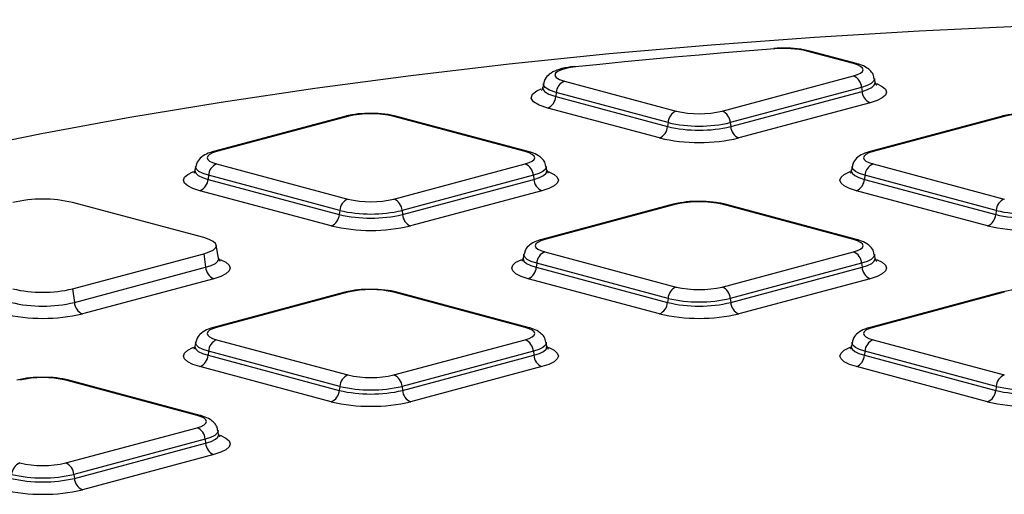
# Model space of a CAD drawing. Units: millimetres. Extents: x 848 to 35961, y 596 to 21728.
# Drawn here: x 13974 to 14203, y 6806 to 6916 of the extents above; entities that cross this region are included whole.
import ezdxf

# ---------------------------------------------------------------- set-up
doc = ezdxf.new("R2010")
doc.units = ezdxf.units.MM
doc.header["$LTSCALE"] = 85

msp = doc.modelspace()

# ---------------------------------------------------------------- linework, layer by layer
at = {"color": 7, "linetype": 'Continuous', "lineweight": 25}
for p, q in [((14167.8, 6906.09), (14156.92, 6909)), ((14168.5, 6906.1), (14157.62, 6909.01)), ((14100.56, 6902), (14126.55, 6895.04)), ((14137.27, 6895.04), (14167.8, 6903.22)), ((14172.83, 6901.74), (14172.66, 6902.64)), ((14095.69, 6901.42), (14095.53, 6900.52)), ((14169.68, 6900.57), (14139.15, 6892.39)), ((14169.68, 6900.57), (14169.8, 6899.63)), ((14098.68, 6899.35), (14098.56, 6898.41)), ((14098.56, 6898.41), (14124.55, 6891.45)), ((14124.67, 6892.39), (14098.68, 6899.35)), ((14139.26, 6891.45), (14169.8, 6899.63)), ((14122.67, 6888.8), (14096.68, 6895.76)), ((14171.67, 6896.98), (14141.14, 6888.8)), ((14049.52, 6893.83), (14018.98, 6885.65)), ((14050.22, 6893.82), (14019.68, 6885.64)), ((14091.47, 6885.64), (14060.93, 6893.82)), ((14092.17, 6885.65), (14061.63, 6893.83)), ((14202.18, 6893.83), (14171.65, 6885.65)), ((14202.88, 6893.82), (14172.35, 6885.64)), ((14124.67, 6892.39), (14124.55, 6891.45)), ((14139.15, 6892.39), (14139.26, 6891.45)), ((14014.82, 6882.19), (14014.65, 6881.29)), ((14019.68, 6882.77), (14050.22, 6874.59)), ((14060.93, 6874.59), (14091.47, 6882.77)), ((14096.5, 6881.29), (14096.33, 6882.19)), ((14167.48, 6882.19), (14167.32, 6881.29)), ((14172.35, 6882.77), (14202.88, 6874.59)), ((14017.8, 6880.12), (14017.69, 6879.18)), ((14017.69, 6879.18), (14048.22, 6871)), ((14048.34, 6871.94), (14017.8, 6880.12)), ((14093.35, 6880.12), (14062.81, 6871.94)), ((14062.93, 6871), (14093.46, 6879.18)), ((14093.35, 6880.12), (14093.46, 6879.18)), ((14170.47, 6880.12), (14170.35, 6879.18)), ((14170.35, 6879.18), (14200.88, 6871)), ((14201, 6871.94), (14170.47, 6880.12)), ((14046.34, 6868.35), (14015.81, 6876.53)), ((14095.34, 6876.53), (14064.81, 6868.35)), ((14199, 6868.35), (14168.47, 6876.53)), ((14016.74, 6865.62), (13986.2, 6873.8)), ((14125.85, 6873.38), (14095.32, 6865.2)), ((14126.55, 6873.37), (14096.02, 6865.19)), ((14167.8, 6865.19), (14137.27, 6873.37)), ((14168.5, 6865.2), (14137.96, 6873.38)), ((14048.34, 6871.94), (14048.22, 6871)), ((14062.81, 6871.94), (14062.93, 6871)), ((14201, 6871.94), (14200.88, 6871)), ((14020.16, 6860.84), (14019.61, 6863.88)), ((13986.2, 6853.71), (14016.74, 6861.89)), ((14016.74, 6861.89), (14017.13, 6858.73)), ((14091.15, 6861.74), (14090.98, 6860.84)), ((14096.02, 6862.32), (14126.55, 6854.14)), ((14137.27, 6854.14), (14167.8, 6862.32)), ((14172.83, 6860.84), (14172.66, 6861.74)), ((13986.6, 6850.55), (14017.13, 6858.73)), ((14094.14, 6859.67), (14094.02, 6858.73)), ((14094.02, 6858.73), (14124.55, 6850.55)), ((14124.67, 6851.49), (14094.14, 6859.67)), ((14169.68, 6859.67), (14139.15, 6851.49)), ((14139.26, 6850.55), (14169.8, 6858.73)), ((14169.68, 6859.67), (14169.8, 6858.73)), ((14019.01, 6856.08), (13988.48, 6847.9)), ((14122.67, 6847.9), (14092.14, 6856.08)), ((14171.67, 6856.08), (14141.14, 6847.9)), ((13986.2, 6853.71), (13986.6, 6850.55)), ((14049.52, 6852.93), (14018.98, 6844.75)), ((14050.22, 6852.92), (14019.68, 6844.74)), ((14091.47, 6844.74), (14060.93, 6852.92)), ((14092.17, 6844.75), (14061.63, 6852.93)), ((14202.18, 6852.93), (14171.65, 6844.75)), ((14202.88, 6852.92), (14172.35, 6844.74)), ((14124.67, 6851.49), (14124.55, 6850.55)), ((14139.15, 6851.49), (14139.26, 6850.55)), ((14014.82, 6841.29), (14014.65, 6840.39)), ((14019.68, 6841.87), (14050.22, 6833.69)), ((14060.93, 6833.69), (14091.47, 6841.87)), ((14096.5, 6840.39), (14096.33, 6841.29)), ((14167.48, 6841.29), (14167.32, 6840.39)), ((14172.35, 6841.87), (14202.88, 6833.69)), ((14017.8, 6839.22), (14017.69, 6838.28)), ((14017.69, 6838.28), (14048.22, 6830.1)), ((14048.34, 6831.03), (14017.8, 6839.22)), ((14093.35, 6839.22), (14062.81, 6831.03)), ((14062.93, 6830.1), (14093.46, 6838.28)), ((14093.35, 6839.22), (14093.46, 6838.28)), ((14170.47, 6839.22), (14170.35, 6838.28)), ((14170.35, 6838.28), (14200.88, 6830.1)), ((14201, 6831.03), (14170.47, 6839.22)), ((14046.34, 6827.45), (14015.81, 6835.63)), ((14095.34, 6835.63), (14064.81, 6827.45)), ((14199, 6827.45), (14168.47, 6835.63)), ((14015.13, 6824.29), (13984.6, 6832.47)), ((14015.83, 6824.3), (13985.3, 6832.48)), ((14048.34, 6831.03), (14048.22, 6830.1)), ((14062.81, 6831.03), (14062.93, 6830.1)), ((14201, 6831.03), (14200.88, 6830.1)), ((13984.6, 6813.24), (14015.13, 6821.42)), ((14020.16, 6819.94), (14020, 6820.84)), ((14017.01, 6818.76), (13986.48, 6810.58)), ((13986.6, 6809.65), (14017.13, 6817.83)), ((14017.01, 6818.76), (14017.13, 6817.83)), ((14019.01, 6815.18), (13988.48, 6807)), ((13986.48, 6810.58), (13986.6, 6809.65))]:
    msp.add_line(p, q, dxfattribs=at)
at = {"color": 7, "linetype": 'Continuous', "lineweight": 25, "flags": 128}
for points in [[(14381.38, 6913.87), (14356.78, 6914.95), (14332, 6915.72), (14307.13, 6916.17), (14282.19, 6916.3), (14257.27, 6916.11), (14232.41, 6915.6), (14207.66, 6914.77), (14183.1, 6913.63), (14158.76, 6912.17), (14134.72, 6910.4), (14111.01, 6908.33), (14087.71, 6905.95), (14064.85, 6903.28), (14042.5, 6900.32), (14020.71, 6897.07), (13999.52, 6893.55), (13978.98, 6889.76), (13959.14, 6885.71)], [(14149.49, 6909.52), (14143.61, 6909.07), (14137.76, 6908.59), (14131.93, 6908.09), (14126.12, 6907.58), (14120.34, 6907.04), (14114.58, 6906.49), (14108.84, 6905.92), (14103.14, 6905.33)], [(14149.29, 6909.61), (14149.36, 6909.6), (14149.49, 6909.52)], [(14103.14, 6905.33), (14101.49, 6905.09), (14100.12, 6904.75), (14099.1, 6904.32), (14098.5, 6903.85), (14098.34, 6903.35), (14098.65, 6902.86), (14099.41, 6902.4), (14100.56, 6902)], [(14102.85, 6905.41), (14102.97, 6905.4), (14103.14, 6905.33)], [(14167.8, 6903.22), (14168.74, 6903.53), (14169.44, 6903.88), (14169.87, 6904.26), (14170.02, 6904.65), (14169.87, 6905.05), (14169.44, 6905.43), (14168.74, 6905.78), (14167.8, 6906.09)], [(14172.66, 6902.65), (14172.68, 6902.5), (14172.48, 6901.97), (14171.9, 6901.46), (14170.95, 6900.98), (14169.68, 6900.57)], [(14096.68, 6895.76), (14094.7, 6896.44), (14093.4, 6897.24), (14092.87, 6898.09), (14093.13, 6898.95), (14094.17, 6899.77), (14095.17, 6900.23)], [(14095.53, 6900.52), (14095.52, 6900.27), (14095.95, 6899.59), (14096.98, 6898.96), (14098.56, 6898.41)], [(14098.68, 6899.35), (14097.12, 6899.88), (14096.11, 6900.5), (14095.69, 6901.17), (14095.69, 6901.43)], [(14169.8, 6899.63), (14171.09, 6900.05), (14172.05, 6900.54), (14172.64, 6901.06), (14172.84, 6901.6), (14172.83, 6901.73)], [(14173.2, 6901.44), (14173.3, 6901.4), (14174.51, 6900.79), (14175.25, 6900.14), (14175.5, 6899.45), (14175.25, 6898.77), (14174.51, 6898.11), (14173.3, 6897.51), (14171.67, 6896.98)], [(14019.68, 6885.64), (14018.74, 6885.33), (14018.04, 6884.98), (14017.61, 6884.6), (14017.46, 6884.2), (14017.61, 6883.81), (14018.04, 6883.43), (14018.74, 6883.08), (14019.68, 6882.77)], [(14091.47, 6882.77), (14092.41, 6883.08), (14093.11, 6883.43), (14093.54, 6883.81), (14093.69, 6884.2), (14093.54, 6884.6), (14093.11, 6884.98), (14092.41, 6885.33), (14091.47, 6885.64)], [(14172.35, 6885.64), (14171.4, 6885.33), (14170.7, 6884.98), (14170.27, 6884.6), (14170.13, 6884.2), (14170.27, 6883.81), (14170.7, 6883.43), (14171.4, 6883.08), (14172.35, 6882.77)], [(14017.8, 6880.12), (14016.53, 6880.53), (14015.58, 6881.01), (14015, 6881.52), (14014.81, 6882.05), (14014.82, 6882.2)], [(14096.33, 6882.2), (14096.34, 6882.05), (14096.15, 6881.52), (14095.57, 6881.01), (14094.62, 6880.53), (14093.35, 6880.12)], [(14170.47, 6880.12), (14169.2, 6880.53), (14168.25, 6881.01), (14167.67, 6881.52), (14167.47, 6882.05), (14167.48, 6882.2)], [(14015.81, 6876.53), (14014.18, 6877.06), (14012.98, 6877.66), (14012.23, 6878.32), (14011.98, 6879), (14012.23, 6879.69), (14012.98, 6880.34), (14014.18, 6880.95), (14014.33, 6881)], [(14014.65, 6881.29), (14014.64, 6881.15), (14014.84, 6880.61), (14015.43, 6880.09), (14016.39, 6879.6), (14017.69, 6879.18)], [(14093.46, 6879.18), (14094.76, 6879.6), (14095.72, 6880.09), (14096.31, 6880.61), (14096.51, 6881.15), (14096.5, 6881.28)], [(14096.87, 6880.99), (14096.97, 6880.95), (14098.17, 6880.34), (14098.92, 6879.69), (14099.17, 6879), (14098.92, 6878.32), (14098.17, 6877.66), (14096.97, 6877.06), (14095.34, 6876.53)], [(14168.47, 6876.53), (14166.85, 6877.06), (14165.64, 6877.66), (14164.9, 6878.32), (14164.65, 6879), (14164.9, 6879.69), (14165.64, 6880.34), (14166.85, 6880.95), (14167, 6881)], [(14167.32, 6881.29), (14167.3, 6881.15), (14167.5, 6880.61), (14168.1, 6880.09), (14169.06, 6879.6), (14170.35, 6879.18)], [(14016.74, 6861.89), (14017.96, 6862.29), (14018.87, 6862.74), (14019.43, 6863.24), (14019.62, 6863.75), (14019.43, 6864.27), (14018.87, 6864.76), (14017.96, 6865.22), (14016.74, 6865.62)], [(14096.02, 6865.19), (14095.07, 6864.88), (14094.37, 6864.53), (14093.94, 6864.15), (14093.8, 6863.75), (14093.94, 6863.36), (14094.37, 6862.98), (14095.07, 6862.63), (14096.02, 6862.32)], [(14167.8, 6862.32), (14168.74, 6862.63), (14169.44, 6862.98), (14169.87, 6863.36), (14170.02, 6863.75), (14169.87, 6864.15), (14169.44, 6864.53), (14168.74, 6864.88), (14167.8, 6865.19)], [(14017.13, 6858.73), (14018.42, 6859.15), (14019.39, 6859.64), (14019.98, 6860.16), (14020.18, 6860.7), (14020.17, 6860.83)], [(14090.99, 6860.84), (14090.97, 6860.7), (14091.17, 6860.16), (14091.76, 6859.64), (14092.73, 6859.15), (14094.02, 6858.73)], [(14094.14, 6859.67), (14092.86, 6860.08), (14091.92, 6860.55), (14091.33, 6861.07), (14091.14, 6861.6), (14091.15, 6861.75)], [(14172.66, 6861.75), (14172.68, 6861.6), (14172.48, 6861.07), (14171.9, 6860.55), (14170.95, 6860.08), (14169.68, 6859.67)], [(14169.8, 6858.73), (14171.09, 6859.15), (14172.05, 6859.64), (14172.64, 6860.16), (14172.84, 6860.7), (14172.83, 6860.83)], [(14020.54, 6860.53), (14020.63, 6860.5), (14021.84, 6859.89), (14022.58, 6859.24), (14022.84, 6858.55), (14022.58, 6857.87), (14021.84, 6857.21), (14020.63, 6856.61), (14019.01, 6856.08)], [(14092.14, 6856.08), (14090.52, 6856.61), (14089.31, 6857.21), (14088.57, 6857.87), (14088.31, 6858.55), (14088.57, 6859.24), (14089.31, 6859.89), (14090.52, 6860.5), (14090.66, 6860.55)], [(14173.2, 6860.53), (14173.3, 6860.5), (14174.51, 6859.89), (14175.25, 6859.24), (14175.5, 6858.55), (14175.25, 6857.87), (14174.51, 6857.21), (14173.3, 6856.61), (14171.67, 6856.08)], [(14019.68, 6844.74), (14018.74, 6844.43), (14018.04, 6844.08), (14017.61, 6843.7), (14017.46, 6843.3), (14017.61, 6842.91), (14018.04, 6842.53), (14018.74, 6842.17), (14019.68, 6841.87)], [(14091.47, 6841.87), (14092.41, 6842.17), (14093.11, 6842.53), (14093.54, 6842.91), (14093.69, 6843.3), (14093.54, 6843.7), (14093.11, 6844.08), (14092.41, 6844.43), (14091.47, 6844.74)], [(14172.35, 6844.74), (14171.4, 6844.43), (14170.7, 6844.08), (14170.27, 6843.7), (14170.13, 6843.3), (14170.27, 6842.91), (14170.7, 6842.53), (14171.4, 6842.17), (14172.35, 6841.87)], [(14014.65, 6840.39), (14014.64, 6840.25), (14014.84, 6839.71), (14015.43, 6839.18), (14016.39, 6838.7), (14017.69, 6838.28)], [(14017.8, 6839.22), (14016.53, 6839.63), (14015.58, 6840.1), (14015, 6840.62), (14014.81, 6841.15), (14014.82, 6841.3)], [(14096.33, 6841.3), (14096.34, 6841.15), (14096.15, 6840.62), (14095.57, 6840.1), (14094.62, 6839.63), (14093.35, 6839.22)], [(14093.46, 6838.28), (14094.76, 6838.7), (14095.72, 6839.18), (14096.31, 6839.71), (14096.51, 6840.25), (14096.5, 6840.38)], [(14167.32, 6840.39), (14167.3, 6840.25), (14167.5, 6839.71), (14168.1, 6839.18), (14169.06, 6838.7), (14170.35, 6838.28)], [(14170.47, 6839.22), (14169.2, 6839.63), (14168.25, 6840.1), (14167.67, 6840.62), (14167.47, 6841.15), (14167.48, 6841.3)], [(14015.81, 6835.63), (14014.18, 6836.16), (14012.98, 6836.76), (14012.23, 6837.42), (14011.98, 6838.1), (14012.23, 6838.79), (14012.98, 6839.44), (14014.18, 6840.05), (14014.33, 6840.1)], [(14096.87, 6840.08), (14096.97, 6840.05), (14098.17, 6839.44), (14098.92, 6838.79), (14099.17, 6838.1), (14098.92, 6837.42), (14098.17, 6836.76), (14096.97, 6836.16), (14095.34, 6835.63)], [(14168.47, 6835.63), (14166.85, 6836.16), (14165.64, 6836.76), (14164.9, 6837.42), (14164.65, 6838.1), (14164.9, 6838.79), (14165.64, 6839.44), (14166.85, 6840.05), (14167, 6840.1)], [(14015.13, 6821.42), (14016.08, 6821.72), (14016.78, 6822.08), (14017.21, 6822.46), (14017.35, 6822.85), (14017.21, 6823.25), (14016.78, 6823.63), (14016.08, 6823.98), (14015.13, 6824.29)], [(14020, 6820.85), (14020.01, 6820.7), (14019.82, 6820.17), (14019.23, 6819.65), (14018.29, 6819.18), (14017.01, 6818.76)], [(14017.13, 6817.83), (14018.42, 6818.25), (14019.39, 6818.73), (14019.98, 6819.26), (14020.18, 6819.8), (14020.17, 6819.93)], [(14020.54, 6819.63), (14020.63, 6819.6), (14021.84, 6818.99), (14022.58, 6818.34), (14022.84, 6817.65), (14022.58, 6816.97), (14021.84, 6816.31), (14020.63, 6815.71), (14019.01, 6815.18)]]:
    msp.add_lwpolyline(points, dxfattribs=at)
at = {"color": 7, "linetype": 'Continuous', "lineweight": 25}
for centre, radius, start, end in [((14151.57, 6885.78), 23.84, 77.0288, 94.9981), ((14157.28, 6907.73), 1.32, 75.266, 105.8372), ((14168.16, 6904.81), 1.32, 75.2417, 105.8376), ((14101.74, 6899.17), 3.07, 112.6712, 176.6846), ((14166.62, 6900.39), 3.07, 3.3154, 67.3288), ((14095.5, 6898.59), 3.07, 292.6712, 356.6846), ((14172.86, 6899.81), 3.07, 183.3154, 247.3288), ((14049.85, 6892.54), 1.32, 74.1628, 104.734), ((14055.57, 6870.64), 23.79, 76.9836, 103.0164), ((14061.3, 6892.54), 1.32, 75.266, 105.8372), ((14127.73, 6892.21), 3.07, 112.6712, 176.6846), ((14131.91, 6918.22), 23.79, 256.9836, 283.0164), ((14136.08, 6892.21), 3.07, 3.3154, 67.3288), ((14202.52, 6892.54), 1.32, 74.1628, 104.734), ((14208.24, 6870.64), 23.79, 76.9836, 103.0164), ((14121.49, 6891.63), 3.07, 292.6712, 356.6846), ((14131.91, 6923.27), 32.66, 256.9836, 283.0164), ((14131.91, 6923.7), 32.14, 256.9836, 283.0164), ((14142.32, 6891.63), 3.07, 183.3154, 247.3288), ((14131.91, 6928.75), 41, 256.9836, 283.0164), ((14019.32, 6884.36), 1.32, 74.1624, 104.7582), ((14091.83, 6884.36), 1.32, 75.2742, 105.837), ((14171.99, 6884.36), 1.32, 74.1624, 104.7582), ((14020.86, 6879.94), 3.07, 112.6712, 176.6846), ((14090.28, 6879.94), 3.07, 3.3154, 67.3288), ((14173.53, 6879.94), 3.07, 112.6712, 176.6846), ((14014.63, 6879.36), 3.07, 292.6712, 356.6846), ((14096.52, 6879.36), 3.07, 183.3154, 247.3288), ((14167.29, 6879.36), 3.07, 292.6712, 356.6846), ((13979.24, 6843.69), 30.9, 76.9836, 103.0164), ((14051.4, 6871.76), 3.07, 112.6712, 176.6846), ((14055.57, 6897.77), 23.79, 256.9836, 283.0164), ((14059.75, 6871.76), 3.07, 3.3154, 67.3288), ((14204.06, 6871.76), 3.07, 112.6712, 176.6846), ((14126.19, 6872.09), 1.32, 74.1628, 104.734), ((14131.91, 6850.19), 23.79, 76.9836, 103.0164), ((14137.63, 6872.09), 1.32, 75.266, 105.8372), ((14045.16, 6871.18), 3.07, 292.6712, 356.6846), ((14055.57, 6902.82), 32.66, 256.9836, 283.0164), ((14055.57, 6903.25), 32.14, 256.9836, 283.0164), ((14065.99, 6871.18), 3.07, 183.3154, 247.3288), ((14197.82, 6871.18), 3.07, 292.6712, 356.6846), ((14208.24, 6902.82), 32.66, 256.9836, 283.0164), ((14208.24, 6903.25), 32.14, 256.9836, 283.0164), ((14055.57, 6908.3), 41, 256.9836, 283.0164), ((14208.24, 6908.3), 41, 256.9836, 283.0164), ((14095.65, 6863.91), 1.32, 74.1624, 104.7582), ((14168.16, 6863.91), 1.32, 75.2742, 105.837), ((14097.2, 6859.49), 3.07, 112.6712, 176.6846), ((14166.62, 6859.49), 3.07, 3.3154, 67.3288), ((14020.19, 6858.91), 3.07, 183.3154, 247.3288), ((14090.96, 6858.91), 3.07, 292.6712, 356.6846), ((14172.86, 6858.91), 3.07, 183.3154, 247.3288), ((14127.73, 6851.31), 3.07, 112.6712, 176.6846), ((14131.91, 6877.32), 23.79, 256.9836, 283.0164), ((14136.08, 6851.31), 3.07, 3.3154, 67.3288), ((13979.24, 6883.82), 30.9, 256.9836, 283.0164), ((14049.85, 6851.64), 1.32, 74.1628, 104.734), ((14055.57, 6829.74), 23.79, 76.9836, 103.0164), ((14061.3, 6851.64), 1.32, 75.266, 105.8372), ((14202.52, 6851.64), 1.32, 74.1628, 104.734), ((13979.24, 6882.37), 32.66, 256.9836, 283.0164), ((13989.66, 6850.73), 3.07, 183.3154, 247.3288), ((14121.49, 6850.73), 3.07, 292.6712, 356.6846), ((14131.91, 6882.37), 32.66, 256.9836, 283.0164), ((14131.91, 6882.8), 32.14, 256.9836, 283.0164), ((14142.32, 6850.73), 3.07, 183.3154, 247.3288), ((13979.24, 6887.85), 41, 256.9836, 283.0164), ((14131.91, 6887.85), 41, 256.9836, 283.0164), ((14019.32, 6843.46), 1.32, 74.1624, 104.7582), ((14091.83, 6843.46), 1.32, 75.2742, 105.837), ((14171.99, 6843.46), 1.32, 74.1624, 104.7582), ((14020.86, 6839.04), 3.07, 112.6712, 176.6846), ((14090.28, 6839.04), 3.07, 3.3154, 67.3288), ((14173.53, 6839.04), 3.07, 112.6712, 176.6846), ((14014.63, 6838.46), 3.07, 292.6712, 356.6846), ((14096.52, 6838.46), 3.07, 183.3154, 247.3288), ((14167.29, 6838.46), 3.07, 292.6712, 356.6846), ((14051.4, 6830.86), 3.07, 112.6712, 176.6846), ((14055.57, 6856.87), 23.79, 256.9836, 283.0164), ((14059.75, 6830.86), 3.07, 3.3154, 67.3288), ((14204.06, 6830.86), 3.07, 112.6712, 176.6846), ((13979.24, 6809.29), 23.79, 76.9836, 103.0164), ((13984.96, 6831.19), 1.32, 75.266, 105.8372), ((14055.57, 6862.35), 32.14, 256.9836, 283.0164), ((14208.24, 6862.35), 32.14, 256.9836, 283.0164), ((14045.16, 6830.28), 3.07, 292.6712, 356.6846), ((14055.57, 6861.92), 32.66, 256.9836, 283.0164), ((14065.99, 6830.28), 3.07, 183.3154, 247.3288), ((14197.82, 6830.28), 3.07, 292.6712, 356.6846), ((14208.24, 6861.92), 32.66, 256.9836, 283.0164), ((14055.57, 6867.4), 41, 256.9836, 283.0164), ((14208.24, 6867.4), 41, 256.9836, 283.0164), ((14015.5, 6823.01), 1.32, 75.2417, 105.8376), ((14013.95, 6818.59), 3.07, 3.3154, 67.3288), ((14020.19, 6818.01), 3.07, 183.3154, 247.3288), ((13975.07, 6810.41), 3.07, 112.6712, 176.6846), ((13979.24, 6836.42), 23.79, 256.9836, 283.0164), ((13983.42, 6810.41), 3.07, 3.3154, 67.3288), ((13979.24, 6841.9), 32.14, 256.9836, 283.0164), ((13979.24, 6841.47), 32.66, 256.9836, 283.0164), ((13989.66, 6809.83), 3.07, 183.3154, 247.3288), ((13979.24, 6846.94), 41, 256.9836, 283.0164)]:
    msp.add_arc(centre, radius, start, end, dxfattribs=at)
for points, knots in [([(14152.85, 6909.65), (14151.92, 6909.68), (14150.71, 6909.71), (14149.55, 6909.63), (14149.28, 6909.61)], [0, 0, 0, 0, 0.775341, 1, 1, 1, 1]), ([(14157.62, 6909.01), (14157.17, 6909.11), (14155.86, 6909.42), (14154.18, 6909.66), (14152.97, 6909.65), (14152.85, 6909.65)], [0, 0, 0, 0, 0.313983, 0.932558, 1, 1, 1, 1]), ([(14102.85, 6905.41), (14102.35, 6905.35), (14100.84, 6905.16), (14098.83, 6904.64), (14097.18, 6903.81), (14096.03, 6902.68), (14095.83, 6901.77), (14095.76, 6901.43)], [0, 0, 0, 0, 0.149496, 0.449565, 0.702526, 0.889153, 1, 1, 1, 1]), ([(14172.57, 6902.65), (14172.55, 6902.88), (14172.48, 6903.54), (14171.79, 6904.43), (14170.74, 6905.28), (14169.62, 6905.77), (14168.75, 6906.02), (14168.5, 6906.1)], [0, 0, 0, 0, 0.109924, 0.31138, 0.535165, 0.864048, 1, 1, 1, 1]), ([(14095.45, 6900.59), (14095.42, 6900.38), (14095.35, 6899.9), (14095.28, 6899.88), (14095.24, 6899.87)], [0, 0, 0, 0, 0.433795, 1, 1, 1, 1]), ([(14173.09, 6901.1), (14173.1, 6901.08), (14173.18, 6901.01), (14172.99, 6901.43), (14172.83, 6901.76)], [0, 0, 0, 0, 0.208699, 1, 1, 1, 1]), ([(14055.41, 6894.47), (14054.97, 6894.48), (14053.48, 6894.5), (14051.41, 6894.26), (14050.04, 6893.95), (14049.52, 6893.83)], [0, 0, 0, 0, 0.2060544, 0.6964521, 1, 1, 1, 1]), ([(14061.63, 6893.83), (14061.19, 6893.93), (14059.88, 6894.24), (14057.72, 6894.5), (14056.02, 6894.48), (14055.41, 6894.47)], [0, 0, 0, 0, 0.245787, 0.730011, 1, 1, 1, 1]), ([(14208.07, 6894.47), (14207.63, 6894.48), (14206.14, 6894.5), (14204.07, 6894.26), (14202.7, 6893.95), (14202.18, 6893.83)], [0, 0, 0, 0, 0.2060544, 0.6964521, 1, 1, 1, 1]), ([(14018.98, 6885.65), (14018.56, 6885.52), (14017.51, 6885.2), (14016.26, 6884.52), (14015.15, 6883.43), (14014.96, 6882.54), (14014.88, 6882.2)], [0, 0, 0, 0, 0.228419, 0.569821, 0.837655, 1, 1, 1, 1]), ([(14096.24, 6882.2), (14096.22, 6882.43), (14096.15, 6883.09), (14095.46, 6883.98), (14094.41, 6884.83), (14093.29, 6885.32), (14092.42, 6885.57), (14092.17, 6885.65)], [0, 0, 0, 0, 0.109924, 0.31138, 0.535165, 0.864048, 1, 1, 1, 1]), ([(14171.65, 6885.65), (14171.23, 6885.52), (14170.17, 6885.2), (14168.92, 6884.52), (14167.82, 6883.43), (14167.62, 6882.54), (14167.55, 6882.2)], [0, 0, 0, 0, 0.228419, 0.569821, 0.837655, 1, 1, 1, 1]), ([(14014.58, 6881.36), (14014.55, 6881.15), (14014.48, 6880.66), (14014.41, 6880.65), (14014.37, 6880.64)], [0, 0, 0, 0, 0.434429, 1, 1, 1, 1]), ([(14167.24, 6881.36), (14167.21, 6881.15), (14167.14, 6880.66), (14167.07, 6880.65), (14167.03, 6880.64)], [0, 0, 0, 0, 0.434429, 1, 1, 1, 1]), ([(14096.76, 6880.65), (14096.77, 6880.63), (14096.85, 6880.56), (14096.65, 6880.98), (14096.5, 6881.31)], [0, 0, 0, 0, 0.208699, 1, 1, 1, 1]), ([(14131.74, 6874.02), (14131.3, 6874.03), (14129.81, 6874.05), (14127.74, 6873.81), (14126.37, 6873.5), (14125.85, 6873.38)], [0, 0, 0, 0, 0.2060544, 0.6964521, 1, 1, 1, 1]), ([(14137.96, 6873.38), (14137.52, 6873.48), (14136.21, 6873.79), (14134.05, 6874.05), (14132.35, 6874.03), (14131.74, 6874.02)], [0, 0, 0, 0, 0.245787, 0.730011, 1, 1, 1, 1]), ([(14095.32, 6865.2), (14094.89, 6865.07), (14093.84, 6864.75), (14092.59, 6864.07), (14091.48, 6862.98), (14091.29, 6862.09), (14091.21, 6861.75)], [0, 0, 0, 0, 0.228419, 0.569821, 0.837655, 1, 1, 1, 1]), ([(14172.57, 6861.75), (14172.55, 6861.98), (14172.48, 6862.64), (14171.79, 6863.53), (14170.74, 6864.38), (14169.62, 6864.87), (14168.75, 6865.12), (14168.5, 6865.2)], [0, 0, 0, 0, 0.109924, 0.31138, 0.535165, 0.864048, 1, 1, 1, 1]), ([(14020.42, 6860.2), (14020.44, 6860.18), (14020.52, 6860.11), (14020.32, 6860.53), (14020.16, 6860.86)], [0, 0, 0, 0, 0.208699, 1, 1, 1, 1]), ([(14090.91, 6860.91), (14090.88, 6860.7), (14090.81, 6860.21), (14090.74, 6860.2), (14090.7, 6860.19)], [0, 0, 0, 0, 0.434429, 1, 1, 1, 1]), ([(14173.09, 6860.2), (14173.1, 6860.18), (14173.18, 6860.11), (14172.99, 6860.53), (14172.83, 6860.86)], [0, 0, 0, 0, 0.208699, 1, 1, 1, 1]), ([(14055.41, 6853.57), (14054.97, 6853.58), (14053.48, 6853.6), (14051.41, 6853.36), (14050.04, 6853.05), (14049.52, 6852.93)], [0, 0, 0, 0, 0.206054, 0.696452, 1, 1, 1, 1]), ([(14061.63, 6852.93), (14061.19, 6853.03), (14059.88, 6853.34), (14057.72, 6853.6), (14056.02, 6853.58), (14055.41, 6853.57)], [0, 0, 0, 0, 0.245787, 0.730011, 1, 1, 1, 1]), ([(14208.07, 6853.57), (14207.63, 6853.58), (14206.14, 6853.6), (14204.07, 6853.36), (14202.7, 6853.05), (14202.18, 6852.93)], [0, 0, 0, 0, 0.206054, 0.696452, 1, 1, 1, 1]), ([(14018.98, 6844.75), (14018.56, 6844.62), (14017.51, 6844.3), (14016.26, 6843.62), (14015.15, 6842.53), (14014.96, 6841.64), (14014.88, 6841.3)], [0, 0, 0, 0, 0.228419, 0.569821, 0.837655, 1, 1, 1, 1]), ([(14096.24, 6841.3), (14096.22, 6841.53), (14096.15, 6842.19), (14095.46, 6843.08), (14094.41, 6843.93), (14093.29, 6844.42), (14092.42, 6844.67), (14092.17, 6844.75)], [0, 0, 0, 0, 0.109924, 0.31138, 0.535165, 0.864048, 1, 1, 1, 1]), ([(14171.65, 6844.75), (14171.23, 6844.62), (14170.17, 6844.3), (14168.92, 6843.62), (14167.82, 6842.53), (14167.62, 6841.64), (14167.55, 6841.3)], [0, 0, 0, 0, 0.228419, 0.569821, 0.837655, 1, 1, 1, 1]), ([(14014.58, 6840.46), (14014.55, 6840.25), (14014.48, 6839.76), (14014.41, 6839.75), (14014.37, 6839.74)], [0, 0, 0, 0, 0.434429, 1, 1, 1, 1]), ([(14096.76, 6839.75), (14096.77, 6839.73), (14096.85, 6839.66), (14096.65, 6840.08), (14096.5, 6840.41)], [0, 0, 0, 0, 0.208699, 1, 1, 1, 1]), ([(14167.24, 6840.46), (14167.21, 6840.25), (14167.14, 6839.76), (14167.07, 6839.75), (14167.03, 6839.74)], [0, 0, 0, 0, 0.434429, 1, 1, 1, 1]), ([(13979.08, 6833.12), (13978.64, 6833.13), (13977.15, 6833.15), (13975.07, 6832.91), (13973.71, 6832.6), (13973.19, 6832.48)], [0, 0, 0, 0, 0.206054, 0.696452, 1, 1, 1, 1]), ([(13985.3, 6832.48), (13984.86, 6832.58), (13983.55, 6832.89), (13981.39, 6833.15), (13979.69, 6833.13), (13979.08, 6833.12)], [0, 0, 0, 0, 0.245787, 0.730011, 1, 1, 1, 1]), ([(14019.91, 6820.85), (14019.88, 6821.08), (14019.81, 6821.74), (14019.13, 6822.63), (14018.07, 6823.48), (14016.96, 6823.97), (14016.09, 6824.22), (14015.83, 6824.3)], [0, 0, 0, 0, 0.109924, 0.31138, 0.535165, 0.864048, 1, 1, 1, 1]), ([(14020.42, 6819.3), (14020.44, 6819.28), (14020.52, 6819.21), (14020.32, 6819.63), (14020.16, 6819.96)], [0, 0, 0, 0, 0.208699, 1, 1, 1, 1])]:
    msp.add_open_spline(points, degree=3, knots=knots, dxfattribs=at)

doc.saveas('drawing.dxf')
